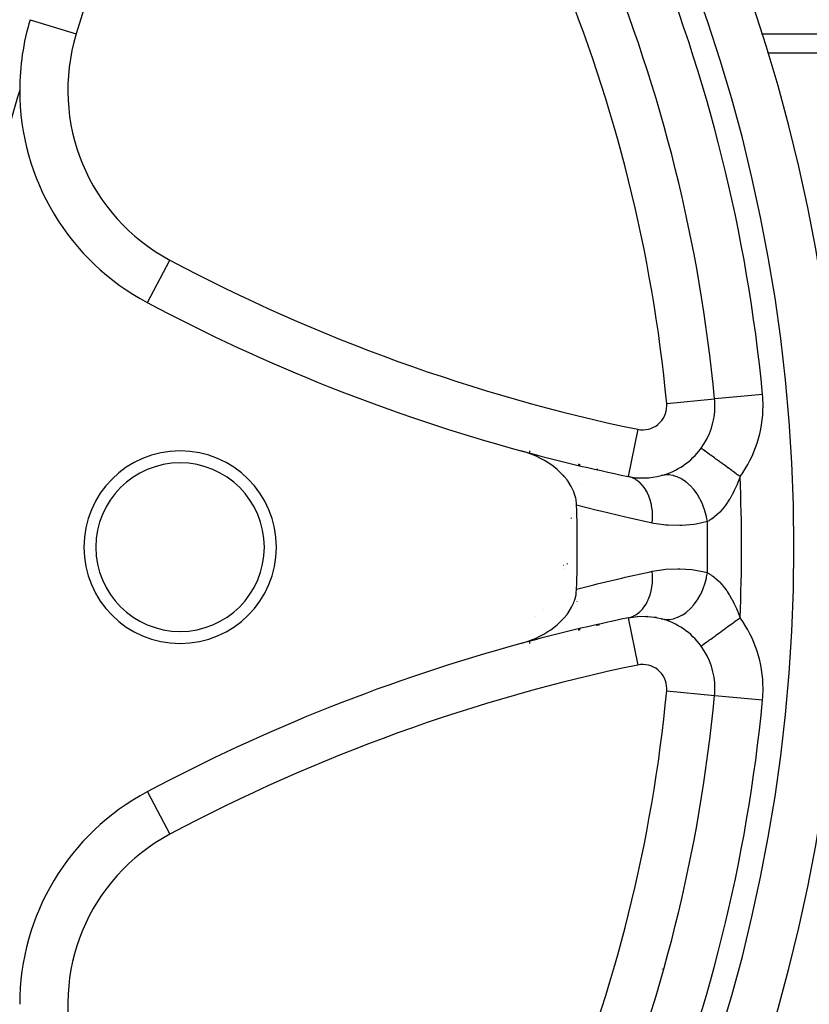
# Model space of a CAD drawing. Units: millimetres. Extents: x -341 to 573, y -370 to 370.
# Drawn here: x -205 to -172, y -39 to 2 of the extents above; entities that cross this region are included whole.
import ezdxf

# ---------------------------------------------------------------- set-up
doc = ezdxf.new("R2010")
doc.units = ezdxf.units.MM
doc.linetypes.add('DASHED', pattern=[9.652, 8.128, -1.524])
doc.layers.add('nevidi', color=4, linetype='DASHED')

msp = doc.modelspace()

# ---------------------------------------------------------------- linework, layer by layer
at = {"color": 2}
for p, q in [((-204.661, 1.905), (-204.664, 1.906)), ((-162.934, 0.514), (-174.025, 0.514)), ((-204.315, -5.031), (-204.316, -5.035)), ((-176.229, -13.843), (-176.226, -13.843)), ((-176.224, -13.843), (-176.226, -13.843)), ((-176.215, -14.127), (-176.213, -14.127)), ((-176.786, -15.894), (-176.788, -15.893)), ((-179.823, -17.061), (-179.823, -17.064)), ((-182.5, -20.75), (-182.498, -20.748)), ((-182.491, -20.734), (-182.49, -20.732)), ((-183.65, -22.881), (-183.649, -22.879)), ((-179.785, -22.928), (-179.357, -22.865)), ((-179.433, -22.881), (-178.997, -22.868)), ((-179.082, -22.876), (-178.64, -22.914)), ((-178.732, -22.912), (-178.31, -22.997)), ((-178.451, -22.971), (-178.31, -22.997)), ((-176.788, -24.107), (-176.786, -24.106)), ((-199.796, -30.159), (-199.797, -30.157)), ((-204.316, -34.965), (-204.315, -34.969))]:
    msp.add_line(p, q, dxfattribs=at)
for points in [[(-181.96, -18.259), (-181.961, -18.221), (-181.985, -18.027), (-181.996, -17.969), (-182.056, -17.763), (-182.072, -17.721), (-182.078, -17.706), (-182.156, -17.533), (-182.172, -17.502), (-182.185, -17.48), (-182.331, -17.249), (-182.331, -17.248), (-182.336, -17.242), (-182.359, -17.21), (-182.48, -17.062), (-182.509, -17.03), (-182.529, -17.007), (-182.713, -16.826), (-182.763, -16.781), (-182.941, -16.638), (-183.03, -16.573), (-183.189, -16.467), (-183.323, -16.387), (-183.455, -16.316), (-183.639, -16.226), (-183.734, -16.184), (-183.972, -16.091), (-184.025, -16.073), (-184.275, -15.997)], [(-184.275, -24.003), (-183.972, -23.909), (-183.9, -23.882), (-183.639, -23.774), (-183.511, -23.713), (-183.323, -23.613), (-183.152, -23.509), (-183.03, -23.427), (-182.831, -23.276), (-182.763, -23.219), (-182.752, -23.209), (-182.611, -23.078), (-182.556, -23.021), (-182.529, -22.993), (-182.48, -22.939), (-182.36, -22.79), (-182.338, -22.76), (-182.331, -22.751), (-182.33, -22.75), (-182.172, -22.498), (-182.158, -22.47), (-182.157, -22.468), (-182.078, -22.294), (-182.056, -22.237), (-182.039, -22.188), (-181.985, -21.973), (-181.974, -21.909), (-181.96, -21.741)]]:
    msp.add_lwpolyline(points, dxfattribs=at)
for centre, radius, start, end in [((-240.934, -20), 70, 0, 180), ((-240.934, -20), 65, 5.4355, 39.5645), ((-195.1, -1.015), 10, 163.0174, 180), ((-142.934, -20), 65, 163.01745, 171.62067), ((-195.1, -1.015), 10, 180, 241.9826), ((-164.567, 56.368), 75, 241.98255, 254.76477), ((-179.213, -14.127), 3, 0, 5.4355), ((-179.213, -14.127), 3, 323.9396, 360), ((-179.213, -14.127), 3, 284.7173, 323.9396), ((-198.434, -20), 4, 0, 180), ((-164.567, 56.368), 75, 254.76477, 258.26291), ((-198.434, -20), 3.5, 0, 180), ((-179.213, -14.127), 3, 258.2629, 284.7173), ((-240.934, -20), 59, 358.30873, 1.69127), ((-240.934, -20), 100, 180, 0), ((-240.934, -20), 70, 180, 0), ((-198.434, -20), 4, 180, 0), ((-198.434, -20), 3.5, 180, 0), ((-164.567, -96.368), 75, 101.73709, 105.23523), ((-240.934, -20), 60, 356.8888, 356.92816), ((-179.213, -25.873), 3, 36.0604, 75.2827), ((-164.567, -96.368), 75, 105.23523, 118.01745), ((-179.213, -25.873), 3, 0, 36.0604), ((-240.934, -20), 65, 320.4355, 354.5645), ((-179.213, -25.873), 3, 354.5645, 0), ((-195.1, -38.985), 10, 118.0174, 180)]:
    msp.add_arc(centre, radius, start, end, dxfattribs=at)
at = {"layer": 'nevidi', "color": 7, "linetype": 'Continuous'}
for p, q in [((-204.661, 1.905), (-202.751, 1.322)), ((-174.281, 1.318), (-162.934, 1.318)), ((-204.912, -3.178), (-204.914, -3.183)), ((-199.796, -9.84), (-198.858, -8.077)), ((-178.217, -14.032), (-176.229, -13.843)), ((-174.235, -13.653), (-176.224, -13.843)), ((-179.416, -15.106), (-179.823, -17.061)), ((-181.09, -16.783), (-181.083, -16.791)), ((-179.001, -17.118), (-179.001, -17.115)), ((-181.881, -17.36), (-181.881, -17.358)), ((-182.173, -18.807), (-182.171, -18.8)), ((-182.169, -18.795), (-182.167, -18.788)), ((-182.359, -20.689), (-182.361, -20.688)), ((-182.345, -20.704), (-182.347, -20.701)), ((-182.48, -20.872), (-182.482, -20.877)), ((-181.932, -22.252), (-181.932, -22.249)), ((-181.915, -22.363), (-181.915, -22.361)), ((-183.341, -22.606), (-183.342, -22.609)), ((-179.001, -22.887), (-179.001, -22.882)), ((-181.084, -23.21), (-181.089, -23.215)), ((-179.823, -22.938), (-179.416, -24.894)), ((-181.828, -23.43), (-181.833, -23.381)), ((-181.826, -23.444), (-181.827, -23.432)), ((-178.217, -25.968), (-176.229, -26.157)), ((-176.224, -26.157), (-174.235, -26.347)), ((-199.796, -30.159), (-198.858, -31.923)), ((-204.914, -36.817), (-204.912, -36.822))]:
    msp.add_line(p, q, dxfattribs=at)
for points in [[(-175.171, -17.07), (-175.247, -17.015), (-175.3, -16.976), (-175.328, -16.956), (-175.462, -16.858), (-175.484, -16.842), (-175.511, -16.823), (-175.663, -16.712), (-175.673, -16.705), (-175.69, -16.692), (-175.836, -16.586), (-175.862, -16.567), (-175.874, -16.558), (-176, -16.466), (-176.024, -16.449), (-176.062, -16.421), (-176.154, -16.354), (-176.176, -16.339), (-176.235, -16.295), (-176.294, -16.252), (-176.314, -16.238), (-176.388, -16.184), (-176.42, -16.161), (-176.437, -16.148), (-176.52, -16.088), (-176.529, -16.081), (-176.544, -16.07), (-176.621, -16.015), (-176.627, -16.01), (-176.633, -16.006), (-176.693, -15.962), (-176.702, -15.955), (-176.708, -15.951), (-176.745, -15.924), (-176.751, -15.919), (-176.761, -15.912), (-176.777, -15.901), (-176.78, -15.899), (-176.786, -15.894)], [(-181.833, -16.617), (-181.832, -16.607), (-181.826, -16.555)], [(-181.125, -16.738), (-181.109, -16.76), (-181.093, -16.78)], [(-178.816, -19), (-178.805, -18.826), (-178.804, -18.818), (-178.804, -18.782), (-178.803, -18.771), (-178.806, -18.624), (-178.806, -18.616), (-178.812, -18.527), (-178.812, -18.516), (-178.822, -18.427), (-178.823, -18.418), (-178.844, -18.28), (-178.846, -18.27), (-178.853, -18.235), (-178.854, -18.227), (-178.899, -18.052), (-178.9, -18.046), (-178.901, -18.045), (-178.903, -18.036), (-178.958, -17.88), (-178.961, -17.872), (-178.98, -17.829), (-178.984, -17.82), (-179.032, -17.719), (-179.035, -17.712), (-179.081, -17.632), (-179.085, -17.624), (-179.118, -17.573), (-179.122, -17.567), (-179.201, -17.46), (-179.207, -17.453), (-179.216, -17.442), (-179.221, -17.436), (-179.325, -17.327), (-179.33, -17.323), (-179.34, -17.314), (-179.346, -17.308), (-179.444, -17.231), (-179.449, -17.227), (-179.494, -17.198), (-179.501, -17.194), (-179.571, -17.154), (-179.577, -17.151), (-179.66, -17.113), (-179.668, -17.11), (-179.705, -17.097), (-179.711, -17.095), (-179.823, -17.064)], [(-176.529, -18.94), (-176.564, -18.739), (-176.566, -18.728), (-176.575, -18.691), (-176.628, -18.493), (-176.631, -18.483), (-176.643, -18.446), (-176.713, -18.255), (-176.717, -18.245), (-176.732, -18.21), (-176.818, -18.028), (-176.823, -18.019), (-176.84, -17.986), (-176.941, -17.817), (-176.947, -17.808), (-176.967, -17.778), (-177.08, -17.624), (-177.087, -17.616), (-177.109, -17.589), (-177.233, -17.452), (-177.24, -17.445), (-177.264, -17.421), (-177.398, -17.305), (-177.405, -17.299), (-177.431, -17.279), (-177.571, -17.184), (-177.579, -17.18), (-177.605, -17.164), (-177.75, -17.092), (-177.758, -17.089), (-177.785, -17.078), (-177.933, -17.031), (-177.941, -17.029), (-177.968, -17.022), (-178.115, -17), (-178.123, -17), (-178.15, -16.998), (-178.295, -17.001), (-178.303, -17.002), (-178.329, -17.005), (-178.451, -17.029)], [(-175.171, -17.07), (-175.225, -17.218), (-175.237, -17.25), (-175.26, -17.31), (-175.307, -17.422), (-175.32, -17.452), (-175.395, -17.617), (-175.409, -17.645), (-175.489, -17.801), (-175.503, -17.828), (-175.513, -17.846), (-175.587, -17.975), (-175.602, -18), (-175.69, -18.136), (-175.705, -18.159), (-175.766, -18.246), (-175.795, -18.284), (-175.811, -18.305), (-175.902, -18.419), (-175.918, -18.438), (-176.011, -18.54), (-176.012, -18.541), (-176.027, -18.557), (-176.12, -18.647), (-176.136, -18.661), (-176.226, -18.739), (-176.242, -18.752), (-176.244, -18.753), (-176.33, -18.818), (-176.346, -18.829), (-176.432, -18.884), (-176.447, -18.894), (-176.457, -18.9), (-176.529, -18.94)], [(-178.816, -19), (-179.798, -18.784), (-179.936, -18.752), (-180.966, -18.508), (-181.105, -18.474), (-181.96, -18.259)], [(-176.529, -18.94), (-176.998, -19.041), (-177.086, -19.055), (-177.581, -19.102), (-177.669, -19.105), (-178.166, -19.093), (-178.255, -19.086), (-178.753, -19.013), (-178.816, -19)], [(-181.96, -21.741), (-181.245, -21.56), (-181.107, -21.526), (-180.078, -21.281), (-179.94, -21.249), (-178.908, -21.02), (-178.816, -21)], [(-179.823, -22.936), (-179.705, -22.903), (-179.699, -22.901), (-179.675, -22.892), (-179.668, -22.89), (-179.571, -22.846), (-179.565, -22.843), (-179.507, -22.81), (-179.501, -22.806), (-179.444, -22.769), (-179.439, -22.765), (-179.352, -22.697), (-179.346, -22.692), (-179.325, -22.673), (-179.32, -22.668), (-179.216, -22.558), (-179.212, -22.554), (-179.212, -22.553), (-179.207, -22.547), (-179.118, -22.427), (-179.114, -22.421), (-179.09, -22.383), (-179.085, -22.376), (-179.032, -22.281), (-179.028, -22.274), (-178.987, -22.188), (-178.984, -22.18), (-178.958, -22.12), (-178.956, -22.113), (-178.906, -21.973), (-178.903, -21.964), (-178.899, -21.948), (-178.896, -21.94), (-178.853, -21.765), (-178.851, -21.757), (-178.848, -21.74), (-178.846, -21.73), (-178.822, -21.573), (-178.821, -21.565), (-178.813, -21.494), (-178.812, -21.484), (-178.806, -21.376), (-178.805, -21.367), (-178.803, -21.239), (-178.803, -21.229), (-178.805, -21.174), (-178.805, -21.165), (-178.816, -21)], [(-178.816, -21), (-178.343, -20.923), (-178.255, -20.914), (-177.758, -20.893), (-177.669, -20.895), (-177.174, -20.933), (-177.086, -20.945), (-176.591, -21.044), (-176.529, -21.06)], [(-178.31, -22.997), (-178.303, -22.998), (-178.276, -23.001), (-178.131, -23.001), (-178.123, -23), (-178.096, -22.998), (-177.948, -22.973), (-177.941, -22.971), (-177.913, -22.964), (-177.766, -22.914), (-177.758, -22.911), (-177.731, -22.899), (-177.586, -22.825), (-177.579, -22.82), (-177.552, -22.804), (-177.412, -22.707), (-177.405, -22.701), (-177.38, -22.681), (-177.247, -22.562), (-177.24, -22.555), (-177.216, -22.531), (-177.093, -22.392), (-177.087, -22.384), (-177.065, -22.357), (-176.952, -22.201), (-176.947, -22.192), (-176.927, -22.161), (-176.828, -21.991), (-176.823, -21.981), (-176.806, -21.948), (-176.721, -21.765), (-176.717, -21.755), (-176.703, -21.72), (-176.635, -21.528), (-176.631, -21.517), (-176.62, -21.481), (-176.569, -21.283), (-176.566, -21.272), (-176.558, -21.235), (-176.529, -21.06)], [(-176.529, -21.06), (-176.462, -21.097), (-176.457, -21.1), (-176.447, -21.106), (-176.362, -21.16), (-176.347, -21.17), (-176.259, -21.235), (-176.244, -21.246), (-176.243, -21.247), (-176.153, -21.323), (-176.137, -21.338), (-176.044, -21.426), (-176.028, -21.442), (-176.012, -21.459), (-175.936, -21.542), (-175.92, -21.561), (-175.829, -21.672), (-175.813, -21.692), (-175.766, -21.754), (-175.723, -21.815), (-175.707, -21.838), (-175.619, -21.973), (-175.604, -21.998), (-175.519, -22.143), (-175.513, -22.154), (-175.504, -22.169), (-175.424, -22.324), (-175.41, -22.352), (-175.334, -22.516), (-175.321, -22.546), (-175.26, -22.69), (-175.249, -22.718), (-175.237, -22.75), (-175.171, -22.93)], [(-181.109, -23.241), (-181.122, -23.257), (-181.126, -23.261)], [(-181.091, -23.218), (-181.093, -23.22), (-181.107, -23.238)], [(-176.786, -24.106), (-176.782, -24.103), (-176.78, -24.101), (-176.761, -24.088), (-176.757, -24.085), (-176.751, -24.081), (-176.711, -24.051), (-176.708, -24.049), (-176.702, -24.045), (-176.644, -24.003), (-176.633, -23.994), (-176.627, -23.99), (-176.559, -23.94), (-176.544, -23.93), (-176.52, -23.912), (-176.454, -23.864), (-176.437, -23.852), (-176.388, -23.816), (-176.334, -23.776), (-176.314, -23.762), (-176.235, -23.705), (-176.197, -23.677), (-176.176, -23.661), (-176.062, -23.579), (-176.048, -23.568), (-176.024, -23.551), (-175.887, -23.451), (-175.874, -23.442), (-175.862, -23.433), (-175.716, -23.327), (-175.69, -23.308), (-175.673, -23.295), (-175.538, -23.197), (-175.511, -23.178), (-175.462, -23.142), (-175.356, -23.064), (-175.328, -23.044), (-175.247, -22.985), (-175.171, -22.93)]]:
    msp.add_lwpolyline(points, dxfattribs=at)
for centre, radius, start, end in [((-240.934, -20), 68, 0, 180), ((-240.934, -20), 67, 5.4355, 39.5645), ((-132.934, -20), 73, 146.73709, 163.01745), ((-240.934, -20), 63, 5.4355, 39.5645), ((-195.1, -1.015), 8, 163.0174, 241.9826), ((-164.567, 56.368), 73, 241.98255, 258.26291), ((-179.213, -14.127), 5, 0, 5.4355), ((-179.213, -14.127), 1, 258.2629, 0), ((-179.213, -14.127), 1, 0, 5.4355), ((-179.213, -14.127), 5, 323.9396, 360), ((-240.934, -20), 57.167, 3.9363, 4.0195), ((-240.934, -20), 59.16, 3.28746, 3.35067), ((-240.934, -20), 65.828, 357.44915, 2.55085), ((-240.934, -20), 64.414, 359.05685, 0.94315), ((-240.934, -20), 68, 180, 0), ((-179.213, -25.873), 5, 0, 36.0604), ((-240.934, -20), 98, 271.97009, 358.02991), ((-240.934, -20), 59.16, 356.66436, 356.71407), ((-240.934, -20), 59.16, 356.65013, 356.66211), ((-240.934, -20), 57.167, 355.9846, 356.0639), ((-164.567, -96.368), 73, 101.73709, 118.01745), ((-179.213, -25.873), 1, 0, 101.7371), ((-240.934, -20), 63, 320.4355, 354.5645), ((-179.213, -25.873), 1, 354.5645, 0), ((-179.213, -25.873), 5, 354.5645, 0), ((-240.934, -20), 67, 320.4355, 354.5645), ((-195.1, -38.985), 8, 118.0174, 196.9826), ((-183.192, -43.918), 8, 53.1075, 53.1415)]:
    msp.add_arc(centre, radius, start, end, dxfattribs=at)

doc.saveas('drawing.dxf')
